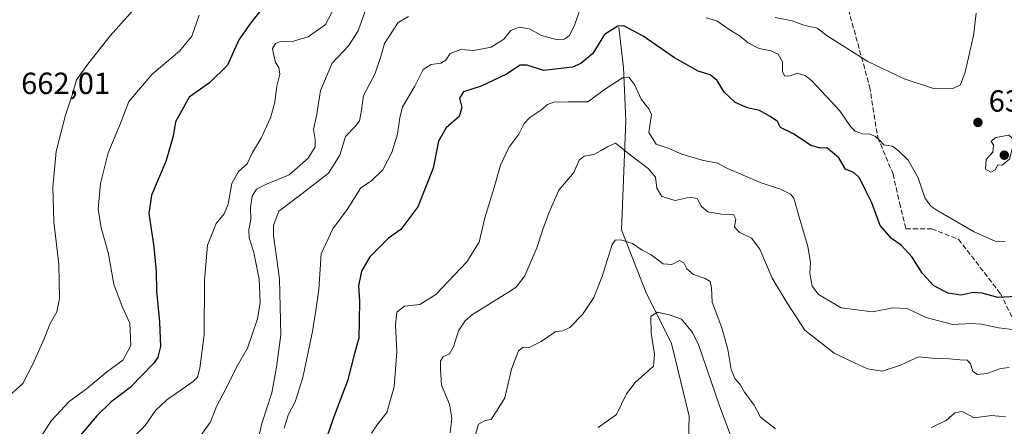
# Model space of a CAD drawing. Units: metres. Extents: x 618075 to 621537, y 4706301 to 4708673.
# Drawn here: x 620442 to 620765, y 4707430 to 4707563 of the extents above; entities that cross this region are included whole.
import ezdxf

# ---------------------------------------------------------------- set-up
doc = ezdxf.new("R2010")
doc.units = ezdxf.units.M
doc.header["$MEASUREMENT"] = 0
doc.linetypes.add('DGN Style 3', pattern=[2.307223458686699, 1.648016756204785, -0.6592067024819142])
for name, color, linetype, lineweight in [('Corriente natural lineal', 142, 'Continuous', 13), ('Curva de nivel maestra', 30, 'Continuous', 30), ('Curva de nivel normal', 30, 'Continuous', 0), ('Punto de cota en terreno', 7, 'Continuous', 0), ('Rótulo de punto de cota en terreno', 7, 'Continuous', 0), ('Senda', 7, 'DGN Style 3', 0)]:
    doc.layers.add(name, color=color, linetype=linetype, lineweight=lineweight)
doc.styles.add('Style-Arial', font='txt')

# ---------------------------------------------------------------- blocks, each defined once
blk = doc.blocks.new('5PATER')
at = {"layer": 'Punto de cota en terreno', "linetype": 'Continuous', "lineweight": 0}
h = blk.add_hatch(color=51, dxfattribs=at)
edge = h.paths.add_edge_path()
edge.add_ellipse((0, 0), major_axis=(-0.1095731443231308, -0.1110710700762829), ratio=0.9994222409660322, start_angle=0, end_angle=360)

msp = doc.modelspace()

# ---------------------------------------------------------------- linework, layer by layer
at = {"layer": 'Corriente natural lineal', "color": 142, "linetype": 'Continuous', "lineweight": 13}
msp.add_polyline3d([(620638.6601, 4707560.870100001, 627.0209000000032), (620640.2301000003, 4707547.710100001, 622.4228000000003), (620640.9200999998, 4707530.270099999, 617.8928000000016), (620639.4700999996, 4707494.540100001, 611.6445999999996), (620647.4101, 4707474.420100001, 606.7434000000068), (620655.9301000005, 4707457.3201, 604.2430000000022), (620661.7301000003, 4707433.5701, 601.2100000000064), (620661.4001000002, 4707421.120100001, 600.1828999999998), (620659.2100999998, 4707407.5001, 599.2989999999991), (620657.5900999998, 4707401.9101, 598.9397000000026), (620653.5900999998, 4707390.720100001, 598.3129000000044), (620655.1201, 4707379.550100001, 596.3537000000069), (620656.7600999996, 4707374.200099999, 595.3718999999984), (620661.4401000004, 4707360.4801, 593.880799999999), (620663.4200999998, 4707355.710100001, 593.1974999999948), (620672.6401000004, 4707336.130100001, 591.9599000000017), (620688.1401000004, 4707319.050100001, 589.4894000000058), (620699.3400999998, 4707308.9901, 587.3328000000038), (620713.0900999998, 4707300.7501, 585.7317999999941), (620729.1501000002, 4707296.360099999, 583.0850999999967)], dxfattribs=at)
at = {"layer": 'Curva de nivel maestra', "color": 30, "linetype": 'Continuous', "lineweight": 30, "flags": 128}
for points, elevation in [([(620521.2400000002, 4707566.380100001), (620517.7000000002, 4707561.880100001), (620514.0800000001, 4707556.8201), (620510.3399999999, 4707548.4301), (620504.4299999997, 4707542.7301), (620497.7699999996, 4707538.020099999), (620495.54, 4707533.880100001), (620493.3300000001, 4707529.880100001), (620492.5800000001, 4707525.2301), (620490.1299999999, 4707516.950099999), (620485.4800000006, 4707505.9001), (620484.5700000003, 4707499.880100001), (620486.1900000004, 4707488.940099999), (620486.9800000006, 4707480.7601), (620487.0499999998, 4707474.5001), (620488.1399999997, 4707464.470100001), (620488.3799999999, 4707456.350099999), (620487.5700000003, 4707452.8301), (620486.2400000002, 4707450.8301), (620478.4400000004, 4707442.890100001), (620472.0899999999, 4707438.130100001), (620467.5999999996, 4707433.6801), (620459.6799999997, 4707424.390100001)], 650), ([(620769.1399999997, 4707472.6801), (620762.8499999996, 4707472.4001), (620757.7199999997, 4707473.780099999), (620754.7800000003, 4707473.9901), (620750.8799999999, 4707473.130100001), (620746.5999999996, 4707473.840100001), (620741.8700000001, 4707476.170100001), (620738.1900000004, 4707480.2301), (620734.79, 4707485.630100001), (620731.1600000003, 4707489.5601), (620728.0099999999, 4707491.7501), (620724.2599999999, 4707495.9901), (620721.5999999996, 4707503.340100001), (620719.5700000003, 4707507.300100001), (620717.5499999998, 4707511.620100001), (620715.7699999996, 4707513.1801), (620712.8899999997, 4707514.460100001), (620710.7400000002, 4707518.130100001), (620708.6699999999, 4707519.9001), (620706.8200000003, 4707521.420100001), (620704.7300000006, 4707521.3101), (620701.5599999996, 4707522.170100001), (620695.9500000002, 4707526.0101), (620691.6900000004, 4707528.0801), (620690.6600000003, 4707530.050100001), (620688.2400000002, 4707531.6601), (620684.7400000002, 4707533.630100001), (620680.8200000003, 4707534.540100001), (620676.8200000003, 4707536.220100001), (620673.1600000003, 4707539.590100001), (620670.8399999999, 4707543.4101), (620668.54, 4707545.270099999), (620664.6900000004, 4707546.530099999), (620656.8700000001, 4707550.920100001), (620646.5899999999, 4707558.0101), (620640.2999999998, 4707561.360099999), (620638.3499999996, 4707561.2301), (620633.9600000001, 4707558.5601), (620630.0899999999, 4707552.3201), (620626.1799999997, 4707549.0001), (620623.4400000004, 4707547.850099999), (620613.9000000004, 4707546.7401), (620608.5499999998, 4707548.5001), (620606.3300000001, 4707548.5101), (620601.79, 4707545.5601), (620593.4800000006, 4707541.600099999), (620587.7000000002, 4707539.770099999), (620586.4400000004, 4707537.670100001), (620587.2000000002, 4707534.6601), (620586.2599999999, 4707531.6601), (620582, 4707527.970100001), (620579.5800000001, 4707523.590100001), (620577.7800000003, 4707514.780099999), (620572.7999999998, 4707502.120100001), (620567.2300000006, 4707494.710100001), (620563.1699999999, 4707491.870100001), (620560.4900000002, 4707489.200099999), (620557.0199999996, 4707485.6801), (620554.29, 4707481.020099999), (620553.2800000003, 4707476.1601), (620553.6299999999, 4707471.3201), (620553.5099999999, 4707464.7301), (620553.4000000004, 4707459.120100001), (620552.0099999999, 4707454.0801), (620549.6900000004, 4707445.040100001), (620544.9299999997, 4707432.460100001), (620539.54, 4707416.610099999)], 625)]:
    msp.add_lwpolyline(points, dxfattribs=dict(at, elevation=elevation))
at = {"layer": 'Curva de nivel normal', "color": 30, "linetype": 'Continuous', "lineweight": 0, "flags": 128}
for points, elevation in [([(620482.2800000003, 4707569.710100001), (620471.9299999997, 4707558.100099999), (620464.5599999996, 4707548.800100001), (620460.8499999996, 4707543.7301), (620459.4900000002, 4707538.630100001), (620457.2599999999, 4707532.140100001), (620455.75, 4707526.2301), (620454.2599999999, 4707520.200099999), (620453.0899999999, 4707508.5701), (620453.5, 4707497.220100001), (620455.1299999999, 4707483.1801), (620455.3600000005, 4707472.100099999), (620454.4400000004, 4707467.720100001), (620452.2400000002, 4707463.9001), (620450.3200000003, 4707458.880100001), (620446.5300000003, 4707450.550100001), (620443.3300000001, 4707444.220100001), (620437.7300000006, 4707439.170100001)], 660), ([(620546.54, 4707569.390100001), (620542.5199999996, 4707561.840100001), (620536.8300000001, 4707557.780099999), (620531.25, 4707556.1601), (620527.7199999997, 4707556.200099999), (620526.1399999997, 4707555.610099999), (620525.0999999996, 4707553.920100001), (620525.4199999999, 4707552.140100001), (620526.0700000003, 4707549.370100001), (620527.1500000004, 4707547.7301), (620527.5099999999, 4707545.550100001), (620526.5999999996, 4707541.550100001), (620525.8799999999, 4707536.210100001), (620524.4600000001, 4707531.210100001), (620521.4600000001, 4707524.550100001), (620518.5800000001, 4707519.880100001), (620516.8099999996, 4707516.210100001), (620513.9500000002, 4707513.6801), (620511.7999999998, 4707509.7401), (620510.5800000001, 4707503.0101), (620509.2400000002, 4707499.8101), (620506.7100000001, 4707496.610099999), (620503.8700000001, 4707489.4801), (620502.8200000003, 4707477.940099999), (620502.6799999997, 4707460.120100001), (620501.2699999996, 4707449.280099999), (620500.5, 4707446.3101), (620499.1200000001, 4707444.890100001), (620490.5, 4707438.880100001), (620486.7699999996, 4707435.420100001), (620483.3399999999, 4707430.4901), (620475.2199999997, 4707422.390100001)], 645), ([(620556.54, 4707569.200099999), (620553.25, 4707559.710100001), (620550.0800000001, 4707554.860099999), (620544.6699999999, 4707549.120100001), (620540.8799999999, 4707540.210100001), (620539.6200000001, 4707532.4301), (620538.5999999996, 4707527.4001), (620539.1299999999, 4707524.090100001), (620539.0800000001, 4707521.6801), (620536.7800000003, 4707518.0601), (620530.5700000003, 4707512.5601), (620523.4199999999, 4707509.640100001), (620519.9199999999, 4707507.8201), (620518.4600000001, 4707505.550100001), (620517.9400000004, 4707501.880100001), (620518.0599999996, 4707497.940099999), (620517.3899999997, 4707494.520099999), (620517.5199999996, 4707491.9101), (620519.0499999998, 4707487.100099999), (620520.75, 4707478.4101), (620521.1200000001, 4707470.780099999), (620520.2300000006, 4707465.4001), (620516.8899999997, 4707455.770099999), (620513.2400000002, 4707449.3101), (620509.7400000002, 4707442.220100001), (620506.7199999997, 4707436.7301), (620504.7400000002, 4707431.470100001), (620496.5099999999, 4707420.1601)], 640), ([(620626.6500000004, 4707568.6601), (620624.0599999996, 4707561.210100001), (620622.4199999999, 4707558.0601), (620620.7599999999, 4707557.040100001), (620618.1600000003, 4707556.840100001), (620613.3200000003, 4707558.1601), (620609.3499999996, 4707560.4101), (620605.9600000001, 4707560.9101), (620603.2000000002, 4707559.880100001), (620600.9299999997, 4707557.050100001), (620596.8200000003, 4707554.3301), (620591.1500000004, 4707553.3201), (620586.8200000003, 4707553.630100001), (620583.3499999996, 4707552.3101), (620581.9400000004, 4707550.170100001), (620580.3499999996, 4707549.120100001), (620577.0899999999, 4707548.6601), (620574.5099999999, 4707547.030099999), (620571.8200000003, 4707541.550100001), (620567.7400000002, 4707534.880100001), (620566.8600000005, 4707531.210100001), (620566.0599999996, 4707525.880100001), (620564.25, 4707519.880100001), (620561.2699999996, 4707514.210100001), (620557.6100000005, 4707510.550100001), (620554.1299999999, 4707508.3301), (620549.5499999998, 4707501.2301), (620544.8499999996, 4707494.9101), (620541.1100000005, 4707486.7301), (620540.2699999996, 4707475.020099999), (620539.3399999999, 4707468.1601), (620538.25, 4707461.210100001), (620535.1200000001, 4707446.200099999), (620532.5899999999, 4707438.220100001), (620530.2800000003, 4707433.890100001), (620528.9199999999, 4707429.5701)], 629.9999999999999), ([(620501.0800000001, 4707564.890100001), (620498.6699999999, 4707558.030099999), (620494.6799999997, 4707553.0801), (620485.6299999999, 4707545.550100001), (620478.0300000003, 4707536.550100001), (620475.1500000004, 4707529.210100001), (620471.2400000002, 4707519.790100001), (620468.7199999997, 4707509.770099999), (620467.9800000006, 4707501.370100001), (620468.9299999997, 4707495.210100001), (620471.2300000006, 4707487.1801), (620473.1399999997, 4707476.7301), (620475.9000000004, 4707469.420100001), (620478.4100000003, 4707463.960100001), (620478.7199999997, 4707456.690099999), (620476.1500000004, 4707451.940099999), (620470.6299999999, 4707447.780099999), (620464.1100000005, 4707442.4801), (620458.5199999996, 4707438.350099999), (620452.6799999997, 4707432.090100001), (620448.1200000001, 4707425.120100001)], 655), ([(620569.6699999999, 4707564.450099999), (620566.2800000003, 4707562.420100001), (620561.8399999999, 4707555.540100001), (620560.6399999997, 4707551.300100001), (620558.6699999999, 4707545.550100001), (620554.9000000004, 4707538.5101), (620554.3099999996, 4707533.7401), (620553.6200000001, 4707530.300100001), (620552.2199999997, 4707528.390100001), (620549.04, 4707525.110099999), (620547.2199999997, 4707518.950099999), (620543.4400000004, 4707513.100099999), (620533.7999999998, 4707505.620100001), (620527.1600000003, 4707500.670100001), (620525.4800000006, 4707495.9301), (620525.4500000002, 4707492.6601), (620527.3899999997, 4707478.5101), (620527.8799999999, 4707460.130100001), (620526.4900000002, 4707449.540100001), (620524.8700000001, 4707441.1801), (620521.6799999997, 4707431.0701), (620519.9800000006, 4707423.940099999)], 635), ([(620765.2400000002, 4707490.620100001), (620762.25, 4707490.7501), (620755.1399999997, 4707493.9001), (620743.1600000003, 4707500.780099999), (620740.8799999999, 4707502.3301), (620738.9400000004, 4707504.9801), (620736.7800000003, 4707511.5701), (620733.4299999997, 4707517.360099999), (620730.1900000004, 4707520.540100001), (620728.3200000003, 4707521.9301), (620725.5, 4707522.360099999), (620724.2199999997, 4707523.800100001), (620722.7599999999, 4707525.170100001), (620720.8700000001, 4707525.840100001), (620718.5499999998, 4707525.950099999), (620716.0999999996, 4707526.850099999), (620714.5899999999, 4707528.4001), (620711.1299999999, 4707533.550100001), (620701.9100000003, 4707543.360099999), (620699.6699999999, 4707545.100099999), (620697.0899999999, 4707545.880100001), (620694.8200000003, 4707545.040100001), (620693.0300000003, 4707544.880100001), (620692.3300000001, 4707546.340100001), (620692.3399999999, 4707549.620100001), (620690.8200000003, 4707552.0701), (620688.4400000004, 4707553.2301), (620684.6299999999, 4707553.940099999), (620681.0599999996, 4707555.8201), (620678.4600000001, 4707558.0001), (620674.7599999999, 4707560.140100001), (620670.7999999998, 4707562.9801), (620667.3099999996, 4707563.960100001)], 629.9999999999999), ([(620755.7999999998, 4707565.550100001), (620754.9500000002, 4707558.210100001), (620752.1399999997, 4707546.210100001), (620750.6200000001, 4707542.030099999), (620748.1399999997, 4707540.850099999), (620742.1399999997, 4707540.770099999), (620732.1600000003, 4707544.020099999), (620720.2100000001, 4707549.6801), (620712.7999999998, 4707554.4301), (620707.2699999996, 4707557.890100001), (620703.6299999999, 4707560.610099999), (620699.25, 4707561.5801), (620695.4400000004, 4707563.0101), (620689.9100000003, 4707564.040100001)], 635), ([(620768.6600000003, 4707461.800100001), (620763.0499999998, 4707462.4801), (620757.54, 4707463.6601), (620754.1399999997, 4707463.840100001), (620748.1200000001, 4707463.550100001), (620739.3799999999, 4707465.860099999), (620733.1200000001, 4707468.7601), (620728.4800000006, 4707469.040100001), (620721.8099999996, 4707467.7401), (620711.5, 4707468.9801), (620704.0599999996, 4707473.3301), (620701.9800000006, 4707476.050100001), (620701.6200000001, 4707478.5101), (620701.25, 4707480.520099999), (620701.4299999997, 4707483.970100001), (620700.6399999997, 4707489.090100001), (620698.0700000003, 4707497.600099999), (620695.9800000006, 4707504.880100001), (620694.8799999999, 4707506.2501), (620691.6299999999, 4707507.850099999), (620684.9299999997, 4707510.040100001), (620673.8399999999, 4707514.9001), (620670.9800000006, 4707516.350099999), (620665.9299999997, 4707517.340100001), (620659.3300000001, 4707519.380100001), (620654.8099999996, 4707521.350099999), (620650.9199999999, 4707522.620100001), (620648.4500000002, 4707526.450099999), (620649.3399999999, 4707532.340100001), (620648.4400000004, 4707534.170100001), (620645.9199999999, 4707537.3101), (620643.7400000002, 4707542.140100001), (620641.9699999997, 4707544.550100001), (620639.8600000005, 4707544.3201), (620634.3099999996, 4707540.780099999), (620628.5199999996, 4707536.5001), (620622.1399999997, 4707536.520099999), (620617.3899999997, 4707536.4101), (620615.25, 4707535.640100001), (620613.1200000001, 4707533.7501), (620609.4299999997, 4707531.350099999), (620607.6200000001, 4707529.420100001), (620605.8399999999, 4707525.880100001), (620602.6200000001, 4707521.550100001), (620599.8200000003, 4707515.7601), (620597.7300000006, 4707508.4101), (620594.7400000002, 4707498.4301), (620592.8499999996, 4707490.550100001), (620588.8499999996, 4707484.100099999), (620578.6799999997, 4707473.4101), (620573.4299999997, 4707470.100099999), (620568.4199999999, 4707469.550100001), (620565.9299999997, 4707467.620100001), (620565.4699999997, 4707463.4001), (620565.9100000003, 4707454.640100001), (620565.0300000003, 4707443.100099999), (620562.5599999996, 4707434.710100001), (620559.3099999996, 4707430.540100001), (620557.5700000003, 4707427.970100001)], 620), ([(620766.4299999997, 4707525.5101), (620762.2599999999, 4707524.840100001), (620760.7199999997, 4707523.550100001), (620761.4199999999, 4707522.3301), (620761.2400000002, 4707520.0001), (620759.0899999999, 4707517.550100001), (620758.8200000003, 4707514.420100001), (620760.6100000005, 4707513.390100001), (620761.9699999997, 4707514.1801), (620762.9000000004, 4707515.8101), (620764.3399999999, 4707515.780099999), (620766.6500000004, 4707517.720100001), (620768.3399999999, 4707523.880100001), (620766.4299999997, 4707525.5101)], 635), ([(620583.3600000005, 4707428.100099999), (620583.9299999997, 4707432.880100001), (620583.1600000003, 4707437.4001), (620580.5300000003, 4707443.640100001), (620580.2100000001, 4707448.920100001), (620580.1900000004, 4707451.6501), (620581.1200000001, 4707452.920100001), (620583.1500000004, 4707453.9801), (620584.4800000006, 4707456.2401), (620586.1200000001, 4707461.470100001), (620588.2300000006, 4707464.790100001), (620590.6600000003, 4707466.770099999), (620602.5, 4707474.090100001), (620605.04, 4707475.8201), (620607.8700000001, 4707479.4301), (620611.7999999998, 4707488.6501), (620613.6900000004, 4707494.640100001), (620615.8399999999, 4707500.3201), (620618.9400000004, 4707507.5001), (620623.8600000005, 4707513.370100001), (620625.6799999997, 4707517.3201), (620627.2800000003, 4707518.6601), (620630.4900000002, 4707519.2401), (620632.8200000003, 4707520.5601), (620634.8899999997, 4707521.720100001), (620637.5999999996, 4707522.9001), (620642.3300000001, 4707519.0601), (620648.2300000006, 4707514.620100001), (620650.7100000001, 4707511.770099999), (620651.0999999996, 4707508.1601), (620652.7599999999, 4707505.420100001), (620657.0599999996, 4707504.170100001), (620662.0599999996, 4707505.280099999), (620664.2800000003, 4707504.8201), (620665.7199999997, 4707502.1801), (620667.8300000001, 4707500.4001), (620672.3399999999, 4707499.720100001), (620676.2199999997, 4707499.5601), (620677.0199999996, 4707498.0601), (620676.5800000001, 4707495.540100001), (620678.0899999999, 4707493.7601), (620682.1799999997, 4707491.800100001), (620684.8899999997, 4707488.1801), (620688.9500000002, 4707478.690099999), (620693.7000000002, 4707470.7501), (620699.6100000005, 4707461.670100001), (620709.1900000004, 4707454.1501), (620715.9199999999, 4707450.9901), (620720.1799999997, 4707449.030099999), (620724.9400000004, 4707448.2601), (620730.9199999999, 4707450.220100001), (620736.8399999999, 4707452.9801), (620742.4800000006, 4707452.460100001), (620746.79, 4707452.3201), (620750.4400000004, 4707451.950099999), (620752.7999999998, 4707451.870100001), (620753.9199999999, 4707450.6501), (620754.7300000006, 4707448.140100001), (620756.2100000001, 4707447.1601), (620759.2699999996, 4707447.4801), (620763.8799999999, 4707449.090100001), (620766.5800000001, 4707449.420100001)], 615), ([(620689.9600000001, 4707429.370100001), (620685.0999999996, 4707433.170100001), (620683.0599999996, 4707437.0701), (620679.8600000005, 4707441.370100001), (620678.4199999999, 4707443.890100001), (620676.6799999997, 4707445.890100001), (620675.4699999997, 4707448.8301), (620674.3700000001, 4707455.3201), (620672.3600000005, 4707462.4801), (620669.2800000003, 4707470.880100001), (620668.9800000006, 4707475.530099999), (620668.5999999996, 4707477.600099999), (620666.9299999997, 4707478.6601), (620663.1699999999, 4707479.9001), (620660.9500000002, 4707481.790100001), (620660, 4707483.7401), (620658.54, 4707484.540100001), (620655.9699999997, 4707483.2401), (620653.2000000002, 4707483.440099999), (620649.2300000006, 4707486.3101), (620646.3399999999, 4707487.9001), (620643.1799999997, 4707490.120100001), (620639.2599999999, 4707491.270099999), (620637.4000000004, 4707491.170100001), (620636.4900000002, 4707489.700099999), (620633.1500000004, 4707479.280099999), (620630.4900000002, 4707472.440099999), (620626.6900000004, 4707466.850099999), (620622.54, 4707462.5701), (620620.2699999996, 4707461.5101), (620618.0499999998, 4707461.220100001), (620613.1500000004, 4707457.9301), (620609.2300000006, 4707456.0601), (620607.3300000001, 4707456.1501), (620605.8099999996, 4707454.960100001), (620603.5, 4707448.880100001), (620601.3099999996, 4707439.5601), (620598.7599999999, 4707435.5001), (620596.7800000003, 4707432.380100001), (620594.79, 4707432.090100001), (620592.7000000002, 4707430.940099999), (620590.9699999997, 4707425.0701)], 610), ([(620631.8499999996, 4707429.790100001), (620637.9000000004, 4707434.0701), (620641.1699999999, 4707440.790100001), (620644.0099999999, 4707444.5601), (620649.9900000002, 4707449.880100001), (620650.2999999998, 4707453.860099999), (620649.2100000001, 4707460.690099999), (620649.1200000001, 4707466.110099999), (620651.2599999999, 4707467.550100001), (620655.25, 4707466.7401), (620659.2199999997, 4707465.2501), (620662.7400000002, 4707460.9301), (620664.8200000003, 4707456.630100001), (620671.5, 4707437.2401), (620676.2999999998, 4707424.380100001)], 605), ([(620765.4000000004, 4707433.2501), (620760.8099999996, 4707433.7501), (620755.1399999997, 4707432.940099999), (620751.1500000004, 4707435.0801), (620748.7300000006, 4707434.600099999), (620745.9699999997, 4707432.0701), (620741.0499999998, 4707429.8201)], 610)]:
    msp.add_lwpolyline(points, dxfattribs=dict(at, elevation=elevation))
at = {"layer": 'Senda', "color": 7, "linetype": 'DGN Style 3', "lineweight": 0}
msp.add_polyline3d([(620696.2405000003, 4707632.2163, 656.3766999999935), (620699.4155000001, 4707611.314099999, 652.7749999999943), (620708.4115000004, 4707586.707900001, 644.5627999999997), (620720.8469000002, 4707541.4641, 634.0320000000065), (620723.4927000003, 4707524.795299999, 630.6054000000004), (620728.5197000002, 4707512.888900001, 629.1451999999991), (620730.6365, 4707503.3639, 628.249299999996), (620732.7531000003, 4707494.897299999, 627.4812999999995), (620741.2198999999, 4707494.897299999, 628.3978000000062), (620749.9511000002, 4707491.457699999, 629.1198000000004), (620763.7094999999, 4707473.7305, 626.3512000000047), (620776.1448999997, 4707448.595100001, 615.8813999999984)], dxfattribs=at)

# ---------------------------------------------------------------- block references
at = {"layer": 'Punto de cota en terreno', "color": 7, "linetype": 'Continuous', "lineweight": 0, "xscale": 10, "yscale": 10, "zscale": 10}
for p in [(620756.3499999996, 4707529.730000001, 634.3600000000006), (620765, 4707519, 635.5099999999948)]:
    msp.add_blockref('5PATER', p, dxfattribs=at)

# ---------------------------------------------------------------- texts
at = {"layer": 'Rótulo de punto de cota en terreno', "color": 7, "linetype": 'Continuous', "lineweight": 0, "style": 'Style-Arial'}
for s, p in [('662,01', (620442.7378000002, 4707539.027799999)), ('634,36', (620759.8777999999, 4707533.2578))]:
    msp.add_text(s, height=7.000000000000002, dxfattribs=at).set_placement(p)

doc.saveas('drawing.dxf')
